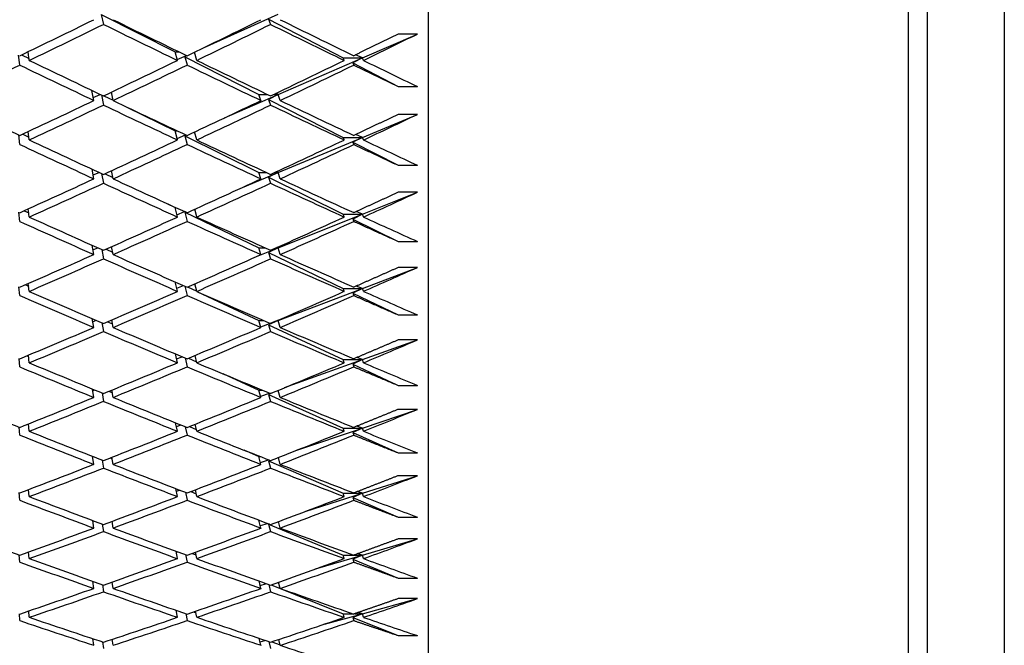
# Model space of a CAD drawing. Units: millimetres. Extents: x 0 to 835, y 0 to 1165.
# Drawn here: x 669 to 680, y 702 to 709 of the extents above; entities that cross this region are included whole.
import ezdxf
from ezdxf import colors
from ezdxf.entities.mleader import LeaderData, LeaderLine
from ezdxf.math import Vec2, Vec3

# ---------------------------------------------------------------- set-up
doc = ezdxf.new("R2010")
doc.units = ezdxf.units.MM
doc.layers.add('DV3_Défaut', color=7, linetype='Continuous')
doc.layers.add('Défaut', color=7, linetype='Continuous')

# ---------------------------------------------------------------- blocks, each defined once
blk = doc.blocks.new('_DOT')
at = {"color": 0}
blk.add_line((0, 0), (-1, 0), dxfattribs=at)
at = {"color": 0, "const_width": 0.333}
blk.add_lwpolyline([(-0.1665, 0, 1), (0.1665, 0, 1)], format="xyb", close=True, dxfattribs=at)
blk = doc.blocks.new('SE2')
at = {"layer": 'DV3_Défaut', "color": 7, "linetype": 'Continuous'}
for p, q in [((673.716, 698.003), (673.716, 743.003)), ((678.716, 698.253), (678.716, 742.753)), ((678.916, 699.503), (678.916, 741.503)), ((679.716, 740.703), (679.716, 700.303)), ((670.304, 708.587), (671.073, 708.196)), ((670.304, 708.587), (670.326, 708.483)), ((671.369, 708.239), (672.147, 708.591)), ((672.048, 708.538), (672.825, 708.134)), ((672.048, 708.538), (672.068, 708.483)), ((673.025, 708.134), (673.598, 708.383)), ((673.598, 708.383), (673.398, 708.383)), ((669.439, 708.163), (669.453, 708.06)), ((669.472, 708.166), (669.551, 708.127)), ((669.553, 708.108), (669.541, 708.198)), ((671.098, 708.108), (671.073, 708.196)), ((671.073, 708.196), (671.116, 708.196)), ((671.096, 708.116), (671.192, 708.159)), ((671.197, 708.157), (671.174, 708.145)), ((671.174, 708.145), (671.947, 707.752)), ((671.174, 708.145), (671.198, 708.06)), ((671.298, 708.108), (671.274, 708.193)), ((672.147, 707.752), (673.025, 708.134)), ((672.825, 708.134), (673.025, 708.134)), ((672.836, 708.108), (672.825, 708.134)), ((673.025, 708.134), (672.927, 708.081)), ((673.025, 708.134), (672.955, 708.166)), ((673.036, 708.108), (673.025, 708.134)), ((672.927, 708.081), (673.398, 707.836)), ((672.927, 708.081), (672.936, 708.059)), ((673.398, 707.836), (673.598, 707.836)), ((670.226, 707.69), (670.205, 707.795)), ((670.22, 707.721), (670.293, 707.753)), ((670.305, 707.748), (670.326, 707.642)), ((670.331, 707.74), (670.426, 707.693)), ((670.426, 707.69), (670.409, 707.777)), ((671.588, 707.509), (672.147, 707.752)), ((671.968, 707.69), (671.947, 707.752)), ((671.947, 707.752), (672.038, 707.752)), ((672.147, 707.752), (672.048, 707.7)), ((672.098, 707.752), (672.147, 707.752)), ((672.147, 707.752), (672.122, 707.763)), ((672.168, 707.69), (672.147, 707.752)), ((670.571, 707.621), (671.073, 707.372)), ((672.048, 707.7), (672.825, 707.305)), ((672.048, 707.7), (672.068, 707.642)), ((673.025, 707.305), (673.598, 707.545)), ((673.598, 707.545), (673.398, 707.545)), ((669.44, 707.331), (669.453, 707.231)), ((669.485, 707.34), (669.549, 707.309)), ((669.553, 707.278), (669.542, 707.366)), ((671.098, 707.278), (671.073, 707.372)), ((671.073, 707.372), (671.098, 707.372)), ((671.094, 707.294), (671.182, 707.332)), ((671.189, 707.329), (671.174, 707.322)), ((671.174, 707.322), (671.947, 706.939)), ((671.174, 707.322), (671.198, 707.231)), ((671.298, 707.278), (671.276, 707.362)), ((672.147, 706.939), (673.025, 707.305)), ((672.825, 707.305), (673.025, 707.305)), ((672.836, 707.278), (672.825, 707.305)), ((673.025, 707.305), (672.927, 707.254)), ((673.025, 707.305), (672.957, 707.335)), ((673.036, 707.278), (673.025, 707.305)), ((672.927, 707.254), (673.398, 707.014)), ((672.927, 707.254), (672.936, 707.231)), ((673.398, 707.014), (673.598, 707.014)), ((670.226, 706.873), (670.207, 706.974)), ((670.219, 706.913), (670.28, 706.94)), ((670.307, 706.928), (670.326, 706.827)), ((670.343, 706.926), (670.424, 706.888)), ((670.426, 706.873), (670.41, 706.958)), ((671.776, 706.784), (672.147, 706.939)), ((671.968, 706.873), (671.947, 706.939)), ((671.947, 706.939), (672.025, 706.939)), ((672.147, 706.939), (672.048, 706.889)), ((672.048, 706.889), (672.825, 706.504)), ((672.048, 706.889), (672.068, 706.827)), ((672.111, 706.939), (672.147, 706.939)), ((672.147, 706.939), (672.128, 706.947)), ((672.168, 706.873), (672.147, 706.939)), ((673.025, 706.504), (673.598, 706.732)), ((673.598, 706.732), (673.398, 706.732)), ((670.986, 706.617), (671.073, 706.574)), ((669.441, 706.525), (669.453, 706.429)), ((669.499, 706.54), (669.548, 706.517)), ((669.553, 706.475), (669.543, 706.56)), ((671.098, 706.475), (671.073, 706.574)), ((671.073, 706.574), (671.078, 706.574)), ((671.092, 706.499), (671.172, 706.532)), ((671.18, 706.528), (671.174, 706.526)), ((671.174, 706.526), (671.947, 706.153)), ((671.174, 706.526), (671.198, 706.429)), ((671.298, 706.475), (671.278, 706.556)), ((672.147, 706.153), (673.025, 706.504)), ((672.825, 706.504), (673.025, 706.504)), ((672.836, 706.475), (672.825, 706.504)), ((673.025, 706.504), (672.927, 706.453)), ((673.025, 706.504), (672.96, 706.531)), ((673.036, 706.475), (673.025, 706.504)), ((672.927, 706.453), (673.398, 706.22)), ((672.927, 706.453), (672.936, 706.429)), ((670.226, 706.083), (670.209, 706.18)), ((673.398, 706.22), (673.598, 706.22)), ((670.217, 706.134), (670.267, 706.154)), ((670.309, 706.136), (670.326, 706.039)), ((670.355, 706.141), (670.422, 706.109)), ((670.426, 706.083), (670.411, 706.166)), ((671.939, 706.071), (672.147, 706.153)), ((671.968, 706.083), (671.947, 706.153)), ((671.947, 706.153), (672.012, 706.153)), ((672.147, 706.153), (672.048, 706.105)), ((672.048, 706.105), (672.825, 705.73)), ((672.048, 706.105), (672.068, 706.039)), ((672.125, 706.153), (672.147, 706.153)), ((672.147, 706.153), (672.135, 706.158)), ((672.168, 706.083), (672.147, 706.153)), ((673.025, 705.73), (673.598, 705.948)), ((673.598, 705.948), (673.398, 705.948)), ((669.513, 705.769), (669.547, 705.754)), ((669.553, 705.7), (669.543, 705.782)), ((671.098, 705.7), (671.075, 705.797)), ((671.091, 705.732), (671.16, 705.76)), ((671.298, 705.7), (671.279, 705.779)), ((669.442, 705.748), (669.453, 705.656)), ((671.175, 705.753), (671.198, 705.656)), ((671.202, 705.745), (671.298, 705.7)), ((671.308, 705.695), (671.947, 705.397)), ((672.147, 705.397), (673.025, 705.73)), ((672.825, 705.73), (673.025, 705.73)), ((672.836, 705.7), (672.825, 705.73)), ((673.025, 705.73), (672.927, 705.681)), ((672.927, 705.681), (673.398, 705.454)), ((672.927, 705.681), (672.936, 705.656)), ((673.025, 705.73), (672.962, 705.755)), ((673.036, 705.7), (673.025, 705.73)), ((673.398, 705.454), (673.598, 705.454)), ((670.226, 705.323), (670.21, 705.416)), ((670.216, 705.383), (670.252, 705.398)), ((670.31, 705.373), (670.326, 705.28)), ((670.368, 705.383), (670.42, 705.36)), ((670.426, 705.323), (670.413, 705.403)), ((671.968, 705.323), (671.947, 705.397)), ((671.947, 705.397), (671.997, 705.397)), ((671.967, 705.328), (672.067, 705.366)), ((672.147, 705.397), (672.048, 705.349)), ((672.048, 705.349), (672.825, 704.987)), ((672.048, 705.349), (672.068, 705.28)), ((672.084, 705.373), (672.147, 705.397)), ((672.14, 705.397), (672.147, 705.397)), ((672.147, 705.397), (672.143, 705.398)), ((672.168, 705.323), (672.147, 705.397)), ((673.025, 704.987), (673.598, 705.193)), ((673.598, 705.193), (673.398, 705.193)), ((671.098, 704.954), (671.077, 705.047)), ((669.443, 705), (669.453, 704.913)), ((669.529, 705.028), (669.546, 705.02)), ((669.553, 704.954), (669.544, 705.034)), ((671.089, 704.995), (671.148, 705.017)), ((671.177, 705.005), (671.198, 704.912)), ((671.212, 705.002), (671.296, 704.964)), ((671.298, 704.954), (671.281, 705.031)), ((672.214, 704.695), (673.025, 704.987)), ((672.825, 704.987), (673.025, 704.987)), ((672.836, 704.954), (672.825, 704.987)), ((673.025, 704.987), (672.927, 704.939)), ((672.927, 704.939), (673.398, 704.719)), ((672.927, 704.939), (672.936, 704.912)), ((673.025, 704.987), (672.966, 705.009)), ((673.036, 704.954), (673.025, 704.987)), ((671.569, 704.841), (671.947, 704.67)), ((670.226, 704.593), (670.212, 704.681)), ((670.215, 704.663), (670.237, 704.671)), ((670.312, 704.64), (670.326, 704.552)), ((670.381, 704.657), (670.419, 704.641)), ((670.426, 704.593), (670.414, 704.67)), ((671.968, 704.593), (671.947, 704.67)), ((671.947, 704.67), (671.981, 704.67)), ((671.965, 704.605), (672.058, 704.638)), ((672.076, 704.638), (672.048, 704.625)), ((672.168, 704.593), (672.148, 704.667)), ((673.398, 704.719), (673.598, 704.719)), ((672.048, 704.625), (672.825, 704.274)), ((672.048, 704.625), (672.068, 704.552)), ((673.025, 704.274), (673.598, 704.469)), ((673.598, 704.469), (673.398, 704.469)), ((671.098, 704.24), (671.079, 704.328)), ((669.444, 704.284), (669.453, 704.2)), ((669.553, 704.24), (669.545, 704.317)), ((671.088, 704.289), (671.135, 704.306)), ((671.179, 704.288), (671.198, 704.2)), ((671.224, 704.291), (671.294, 704.26)), ((671.298, 704.24), (671.282, 704.314)), ((672.332, 704.039), (673.025, 704.274)), ((672.825, 704.274), (673.025, 704.274)), ((672.836, 704.24), (672.825, 704.274)), ((673.025, 704.274), (672.927, 704.228)), ((672.927, 704.228), (673.398, 704.015)), ((672.927, 704.228), (672.936, 704.2)), ((673.025, 704.274), (672.969, 704.294)), ((673.036, 704.24), (673.025, 704.274)), ((671.788, 704.045), (671.947, 703.976)), ((673.398, 704.015), (673.598, 704.015)), ((670.226, 703.895), (670.213, 703.979)), ((670.214, 703.975), (670.219, 703.977)), ((670.313, 703.94), (670.326, 703.856)), ((670.396, 703.962), (670.417, 703.953)), ((670.426, 703.895), (670.415, 703.969)), ((671.968, 703.895), (671.947, 703.976)), ((671.947, 703.976), (671.963, 703.976)), ((671.963, 703.914), (672.048, 703.943)), ((672.061, 703.938), (672.048, 703.932)), ((672.048, 703.932), (672.825, 703.594)), ((672.048, 703.932), (672.068, 703.856)), ((672.168, 703.895), (672.15, 703.967)), ((673.025, 703.594), (673.598, 703.777)), ((673.598, 703.777), (673.398, 703.777)), ((669.553, 703.559), (669.546, 703.632)), ((671.098, 703.559), (671.081, 703.642)), ((671.086, 703.616), (671.119, 703.627)), ((671.236, 703.612), (671.292, 703.588)), ((671.298, 703.559), (671.284, 703.63)), ((673.025, 703.594), (672.973, 703.612)), ((669.445, 703.6), (669.453, 703.521)), ((671.181, 703.604), (671.198, 703.521)), ((672.439, 703.408), (673.025, 703.594)), ((672.825, 703.594), (673.025, 703.594)), ((672.836, 703.559), (672.825, 703.594)), ((673.025, 703.594), (672.927, 703.55)), ((672.927, 703.55), (673.398, 703.345)), ((672.927, 703.55), (672.936, 703.521)), ((673.036, 703.559), (673.025, 703.594)), ((670.226, 703.231), (670.214, 703.31)), ((670.413, 703.301), (670.416, 703.299)), ((670.426, 703.231), (670.416, 703.302)), ((671.968, 703.231), (671.947, 703.314)), ((672.168, 703.231), (672.151, 703.299)), ((673.398, 703.345), (673.598, 703.345)), ((670.314, 703.273), (670.326, 703.194)), ((671.962, 703.256), (672.037, 703.28)), ((672.052, 703.274), (672.048, 703.273)), ((672.048, 703.273), (672.825, 702.949)), ((672.048, 703.273), (672.068, 703.194)), ((673.025, 702.949), (673.598, 703.118)), ((673.598, 703.118), (673.398, 703.118)), ((671.098, 702.912), (671.083, 702.99)), ((669.446, 702.951), (669.453, 702.876)), ((669.553, 702.912), (669.546, 702.982)), ((671.085, 702.977), (671.103, 702.983)), ((671.183, 702.954), (671.198, 702.876)), ((671.25, 702.967), (671.291, 702.95)), ((671.298, 702.912), (671.285, 702.98)), ((672.538, 702.804), (673.025, 702.949)), ((672.825, 702.949), (672.936, 702.949)), ((672.836, 702.912), (672.825, 702.949)), ((673.025, 702.949), (672.927, 702.906)), ((672.927, 702.906), (673.398, 702.709)), ((672.927, 702.906), (672.936, 702.876)), ((672.937, 702.949), (673.025, 702.949)), ((673.025, 702.949), (672.977, 702.963)), ((673.036, 702.912), (673.025, 702.949)), ((673.398, 702.709), (673.598, 702.709)), ((670.226, 702.602), (670.216, 702.676)), ((670.316, 702.641), (670.326, 702.567)), ((670.426, 702.602), (670.417, 702.668)), ((671.968, 702.602), (671.949, 702.679)), ((671.961, 702.633), (672.025, 702.652)), ((672.049, 702.643), (672.068, 702.566)), ((672.073, 702.638), (672.825, 702.338)), ((672.168, 702.602), (672.152, 702.667)), ((673.025, 702.338), (673.598, 702.495)), ((673.598, 702.495), (673.398, 702.495)), ((671.098, 702.3), (671.084, 702.373)), ((669.447, 702.337), (669.453, 702.266)), ((669.553, 702.3), (669.547, 702.366)), ((671.184, 702.339), (671.198, 702.266)), ((671.265, 702.357), (671.289, 702.348)), ((671.298, 702.3), (671.286, 702.364)), ((672.63, 702.23), (673.025, 702.338)), ((672.825, 702.338), (672.926, 702.338)), ((672.836, 702.3), (672.825, 702.338)), ((673.025, 702.338), (672.927, 702.297)), ((672.927, 702.297), (673.398, 702.11)), ((672.927, 702.297), (672.936, 702.266)), ((672.946, 702.338), (673.025, 702.338)), ((673.025, 702.338), (672.982, 702.35)), ((673.036, 702.3), (673.025, 702.338)), ((670.226, 702.008), (670.217, 702.078)), ((670.426, 702.008), (670.417, 702.071)), ((671.968, 702.008), (671.951, 702.08)), ((672.168, 702.008), (672.154, 702.07)), ((673.398, 702.11), (673.598, 702.11)), ((670.317, 702.044), (670.326, 701.975)), ((671.959, 702.046), (672.01, 702.06)), ((672.051, 702.047), (672.068, 701.975)), ((672.083, 702.046), (672.167, 702.014))]:
    blk.add_line(p, q, dxfattribs=at)
for centre, major_axis, ratio, start_param, end_param in [((667.605, 720.503), (-38.59, -19.87), 0.273566, 1.47831, 1.498181), ((667.805, 720.503), (38.712, -20.909), 0.214645, -1.388055, -1.368192), ((667.605, 720.503), (-38.551, -19.455), 0.293186, 1.516242, 1.536105), ((667.805, 720.503), (38.751, -21.193), 0.195023, -1.352342, -1.332491), ((667.805, 720.503), (-38.59, -19.87), 0.273566, 1.475741, 1.495609), ((667.605, 720.503), (38.712, -20.909), 0.214645, -1.385484, -1.365616), ((667.805, 720.503), (-38.551, -19.455), 0.293186, 1.513665, 1.533523), ((667.605, 720.503), (38.751, -21.193), 0.195023, -1.34976, -1.329902), ((667.805, 720.503), (-38.515, -19.004), 0.312765, 1.552324, 1.566894), ((667.805, 720.503), (-38.59, -19.87), 0.273566, 1.453301, 1.473173), ((667.605, 720.503), (38.671, -20.595), 0.234282, -1.399217, -1.379346), ((667.805, 720.503), (38.671, -20.595), 0.234282, -1.401785, -1.381917), ((667.605, 720.503), (-38.551, -19.455), 0.293186, 1.493797, 1.513665), ((667.805, 720.503), (-38.551, -19.455), 0.293186, 1.491225, 1.511089), ((667.605, 720.503), (38.712, -20.909), 0.214645, -1.363039, -1.343176), ((667.805, 720.503), (38.712, -20.909), 0.214645, -1.365616, -1.345758), ((667.605, 720.503), (-38.515, -19.004), 0.312765, 1.532466, 1.552324), ((667.805, 720.503), (-38.515, -19.004), 0.312765, 1.529884, 1.549734), ((667.805, 720.503), (38.751, -21.193), 0.195023, -1.329902, -1.315332), ((667.805, 720.503), (38.63, -20.249), 0.253926, -1.416032, -1.396161), ((667.605, 720.503), (-38.551, -19.455), 0.293186, 1.471354, 1.491225), ((667.805, 720.503), (-38.551, -19.455), 0.293186, 1.468785, 1.488654), ((667.605, 720.503), (38.671, -20.595), 0.234282, -1.376774, -1.356906), ((667.805, 720.503), (38.671, -20.595), 0.234282, -1.379346, -1.359482), ((667.605, 720.503), (-38.515, -19.004), 0.312765, 1.51002, 1.529884), ((667.805, 720.503), (-38.515, -19.004), 0.312765, 1.507444, 1.527302), ((667.605, 720.503), (38.712, -20.909), 0.214645, -1.340593, -1.320736), ((667.805, 720.503), (38.712, -20.909), 0.214645, -1.343176, -1.323325), ((667.805, 720.503), (-38.483, -18.513), 0.332277, 1.546923, 1.561493), ((667.605, 720.503), (38.63, -20.249), 0.253926, -1.391024, -1.371152), ((667.805, 720.503), (38.63, -20.249), 0.253926, -1.393592, -1.373724), ((667.605, 720.503), (-38.515, -19.004), 0.312765, 1.487576, 1.507444), ((667.805, 720.503), (-38.515, -19.004), 0.312765, 1.485004, 1.504867), ((667.605, 720.503), (38.671, -20.595), 0.234282, -1.354329, -1.334466), ((667.805, 720.503), (38.671, -20.595), 0.234282, -1.356906, -1.337048), ((667.605, 720.503), (-38.483, -18.513), 0.332277, 1.527066, 1.546923), ((667.805, 720.503), (-38.483, -18.513), 0.332277, 1.524483, 1.544334), ((667.805, 720.503), (38.712, -20.909), 0.214645, -1.320736, -1.306166), ((667.605, 720.503), (-38.515, -19.004), 0.312765, 1.465132, 1.485004), ((667.805, 720.503), (-38.515, -19.004), 0.312765, 1.462564, 1.482432), ((667.605, 720.503), (38.63, -20.249), 0.253926, -1.36858, -1.348712), ((667.805, 720.503), (38.63, -20.249), 0.253926, -1.371152, -1.351289), ((667.605, 720.503), (-38.483, -18.513), 0.332277, 1.50462, 1.524483), ((667.805, 720.503), (-38.483, -18.513), 0.332277, 1.502044, 1.521901), ((667.605, 720.503), (38.671, -20.595), 0.234282, -1.331883, -1.312026), ((667.805, 720.503), (38.671, -20.595), 0.234282, -1.334466, -1.314615), ((667.805, 720.503), (-38.455, -17.982), 0.351691, 1.54244, 1.55701), ((667.605, 720.503), (38.59, -19.87), 0.273566, -1.383413, -1.363541), ((667.805, 720.503), (38.59, -19.87), 0.273566, -1.385981, -1.366113), ((667.605, 720.503), (-38.483, -18.513), 0.332277, 1.482175, 1.502044), ((667.805, 720.503), (-38.483, -18.513), 0.332277, 1.479604, 1.499467), ((667.605, 720.503), (38.63, -20.249), 0.253926, -1.346136, -1.326272), ((667.805, 720.503), (38.63, -20.249), 0.253926, -1.348712, -1.328855), ((667.605, 720.503), (-38.455, -17.982), 0.351691, 1.522582, 1.54244), ((667.805, 720.503), (-38.455, -17.982), 0.351691, 1.52, 1.53985), ((667.805, 720.503), (38.671, -20.595), 0.234282, -1.312026, -1.297456), ((667.605, 720.503), (-38.483, -18.513), 0.332277, 1.459732, 1.479604), ((667.805, 720.503), (38.59, -19.87), 0.273566, -1.363541, -1.343678), ((667.605, 720.503), (-38.455, -17.982), 0.351691, 1.500136, 1.52), ((667.805, 720.503), (38.63, -20.249), 0.253926, -1.326272, -1.306422), ((667.805, 720.503), (-38.483, -18.513), 0.332277, 1.457164, 1.477032), ((667.605, 720.503), (38.59, -19.87), 0.273566, -1.36097, -1.341102), ((667.805, 720.503), (-38.455, -17.982), 0.351691, 1.49756, 1.517418), ((667.605, 720.503), (38.63, -20.249), 0.253926, -1.32369, -1.303832), ((667.805, 720.503), (-38.432, -17.406), 0.370964, 1.538977, 1.553547), ((667.805, 720.503), (38.551, -19.455), 0.293186, -1.379026, -1.359158), ((667.605, 720.503), (-38.455, -17.982), 0.351691, 1.477692, 1.49756), ((667.805, 720.503), (38.59, -19.87), 0.273566, -1.341102, -1.321244), ((667.605, 720.503), (-38.432, -17.406), 0.370964, 1.519119, 1.538977), ((667.805, 720.503), (38.63, -20.249), 0.253926, -1.303832, -1.289262), ((667.605, 720.503), (38.551, -19.455), 0.293186, -1.376457, -1.356586), ((667.805, 720.503), (-38.455, -17.982), 0.351691, 1.47512, 1.494984), ((667.605, 720.503), (38.59, -19.87), 0.273566, -1.338525, -1.318662), ((667.805, 720.503), (-38.432, -17.406), 0.370964, 1.516537, 1.536387), ((667.605, 720.503), (-38.455, -17.982), 0.351691, 1.455249, 1.47512), ((667.805, 720.503), (-38.455, -17.982), 0.351691, 1.45268, 1.472548), ((667.605, 720.503), (38.551, -19.455), 0.293186, -1.354014, -1.334146), ((667.805, 720.503), (38.551, -19.455), 0.293186, -1.356586, -1.336722), ((667.605, 720.503), (-38.432, -17.406), 0.370964, 1.496673, 1.516537), ((667.805, 720.503), (-38.432, -17.406), 0.370964, 1.494097, 1.513955), ((667.605, 720.503), (38.59, -19.87), 0.273566, -1.316079, -1.296222), ((667.805, 720.503), (38.59, -19.87), 0.273566, -1.318662, -1.298811), ((667.805, 720.503), (-38.417, -16.784), 0.390048, 1.536648, 1.551218), ((667.805, 720.503), (38.515, -19.004), 0.312765, -1.372804, -1.352936), ((667.605, 720.503), (-38.432, -17.406), 0.370964, 1.474229, 1.494097), ((667.805, 720.503), (38.551, -19.455), 0.293186, -1.334146, -1.314288), ((667.605, 720.503), (-38.417, -16.784), 0.390048, 1.51679, 1.536648), ((667.805, 720.503), (38.59, -19.87), 0.273566, -1.296222, -1.281652), ((667.605, 720.503), (38.515, -19.004), 0.312765, -1.370236, -1.350364), ((667.805, 720.503), (-38.432, -17.406), 0.370964, 1.471657, 1.491521), ((667.605, 720.503), (38.551, -19.455), 0.293186, -1.331569, -1.311706), ((667.805, 720.503), (-38.417, -16.784), 0.390048, 1.514208, 1.534059), ((667.805, 720.503), (38.483, -18.513), 0.332277, -1.389844, -1.369972), ((667.605, 720.503), (-38.432, -17.406), 0.370964, 1.451786, 1.471657), ((667.805, 720.503), (-38.432, -17.406), 0.370964, 1.449217, 1.469085), ((667.605, 720.503), (38.515, -19.004), 0.312765, -1.347792, -1.327924), ((667.805, 720.503), (38.515, -19.004), 0.312765, -1.350364, -1.330501), ((667.605, 720.503), (-38.417, -16.784), 0.390048, 1.494345, 1.514208), ((667.805, 720.503), (-38.417, -16.784), 0.390048, 1.491768, 1.511626), ((667.605, 720.503), (38.551, -19.455), 0.293186, -1.309124, -1.289266), ((667.805, 720.503), (38.551, -19.455), 0.293186, -1.311706, -1.291855), ((667.805, 720.503), (-38.41, -16.112), 0.408882, 1.535575, 1.550145), ((667.805, 720.503), (38.483, -18.513), 0.332277, -1.367404, -1.347536), ((667.605, 720.503), (-38.417, -16.784), 0.390048, 1.4719, 1.491768), ((667.805, 720.503), (38.515, -19.004), 0.312765, -1.327924, -1.308066), ((667.605, 720.503), (-38.41, -16.112), 0.408882, 1.515718, 1.535575), ((667.805, 720.503), (38.551, -19.455), 0.293186, -1.289266, -1.274696), ((667.605, 720.503), (38.483, -18.513), 0.332277, -1.364835, -1.344964), ((667.805, 720.503), (-38.417, -16.784), 0.390048, 1.469328, 1.489192), ((667.605, 720.503), (38.515, -19.004), 0.312765, -1.325348, -1.305484), ((667.805, 720.503), (-38.41, -16.112), 0.408882, 1.513135, 1.532986), ((667.605, 720.503), (-38.417, -16.784), 0.390048, 1.449457, 1.469328), ((667.805, 720.503), (-38.417, -16.784), 0.390048, 1.446888, 1.466756), ((667.605, 720.503), (38.483, -18.513), 0.332277, -1.342392, -1.322524), ((667.805, 720.503), (38.483, -18.513), 0.332277, -1.344964, -1.3251), ((667.605, 720.503), (-38.41, -16.112), 0.408882, 1.493272, 1.513135), ((667.805, 720.503), (-38.41, -16.112), 0.408882, 1.490695, 1.510553), ((667.605, 720.503), (38.515, -19.004), 0.312765, -1.302902, -1.283044), ((667.805, 720.503), (38.515, -19.004), 0.312765, -1.305484, -1.285634), ((667.805, 720.503), (-38.412, -15.386), 0.427392, 1.535889, 1.550459), ((667.605, 720.503), (38.455, -17.982), 0.351691, -1.360352, -1.34048), ((667.805, 720.503), (38.455, -17.982), 0.351691, -1.36292, -1.343052), ((667.605, 720.503), (-38.41, -16.112), 0.408882, 1.470827, 1.490695), ((667.805, 720.503), (-38.41, -16.112), 0.408882, 1.468255, 1.488119), ((667.605, 720.503), (38.483, -18.513), 0.332277, -1.319948, -1.300084), ((667.805, 720.503), (38.483, -18.513), 0.332277, -1.322524, -1.302666), ((667.605, 720.503), (-38.412, -15.386), 0.427392, 1.516031, 1.535889), ((667.805, 720.503), (-38.412, -15.386), 0.427392, 1.513449, 1.533299), ((667.805, 720.503), (38.515, -19.004), 0.312765, -1.283044, -1.268474), ((667.805, 720.503), (38.432, -17.406), 0.370964, -1.381897, -1.362026), ((667.605, 720.503), (-38.41, -16.112), 0.408882, 1.448384, 1.468255), ((667.805, 720.503), (-38.41, -16.112), 0.408882, 1.445816, 1.465684), ((667.605, 720.503), (38.455, -17.982), 0.351691, -1.337908, -1.31804), ((667.805, 720.503), (38.455, -17.982), 0.351691, -1.34048, -1.320617), ((667.605, 720.503), (-38.412, -15.386), 0.427392, 1.493585, 1.513449), ((667.805, 720.503), (-38.412, -15.386), 0.427392, 1.491009, 1.510867), ((667.605, 720.503), (38.483, -18.513), 0.332277, -1.297502, -1.277644), ((667.805, 720.503), (38.483, -18.513), 0.332277, -1.300084, -1.280234), ((667.805, 720.503), (-38.424, -14.603), 0.445492, 1.537725, 1.552295), ((667.805, 720.503), (38.432, -17.406), 0.370964, -1.359457, -1.339589), ((667.605, 720.503), (-38.412, -15.386), 0.427392, 1.471141, 1.491009), ((667.805, 720.503), (38.455, -17.982), 0.351691, -1.31804, -1.298183), ((667.605, 720.503), (-38.424, -14.603), 0.445492, 1.517867, 1.537725), ((667.805, 720.503), (38.483, -18.513), 0.332277, -1.277644, -1.263074), ((667.605, 720.503), (38.432, -17.406), 0.370964, -1.356889, -1.337017), ((667.805, 720.503), (-38.412, -15.386), 0.427392, 1.468569, 1.488433), ((667.605, 720.503), (38.455, -17.982), 0.351691, -1.315464, -1.2956), ((667.805, 720.503), (-38.424, -14.603), 0.445492, 1.515285, 1.535135), ((667.605, 720.503), (-38.412, -15.386), 0.427392, 1.448698, 1.468569), ((667.805, 720.503), (38.432, -17.406), 0.370964, -1.337017, -1.317154), ((667.605, 720.503), (-38.424, -14.603), 0.445492, 1.495421, 1.515285), ((667.805, 720.503), (38.455, -17.982), 0.351691, -1.2956, -1.27575), ((667.805, 720.503), (-38.412, -15.386), 0.427392, 1.446129, 1.465997), ((667.605, 720.503), (38.432, -17.406), 0.370964, -1.334446, -1.314577), ((667.805, 720.503), (-38.424, -14.603), 0.445492, 1.492845, 1.512703), ((667.605, 720.503), (38.455, -17.982), 0.351691, -1.293018, -1.27316), ((667.805, 720.503), (-38.447, -13.758), 0.463077, 1.541223, 1.555793), ((667.805, 720.503), (38.417, -16.784), 0.390048, -1.357128, -1.33726), ((667.605, 720.503), (-38.424, -14.603), 0.445492, 1.472977, 1.492845), ((667.805, 720.503), (38.432, -17.406), 0.370964, -1.314577, -1.29472), ((667.605, 720.503), (-38.447, -13.758), 0.463077, 1.521365, 1.541223), ((667.805, 720.503), (38.455, -17.982), 0.351691, -1.27316, -1.258591), ((667.605, 720.503), (38.417, -16.784), 0.390048, -1.35456, -1.334689), ((667.805, 720.503), (-38.424, -14.603), 0.445492, 1.470405, 1.490269), ((667.605, 720.503), (38.432, -17.406), 0.370964, -1.312001, -1.292137), ((667.805, 720.503), (-38.447, -13.758), 0.463077, 1.518783, 1.538634), ((667.805, 720.503), (38.432, -17.406), 0.370964, -1.292138, -1.272287)]:
    blk.add_ellipse(centre, major_axis=major_axis, ratio=ratio, start_param=start_param, end_param=end_param, dxfattribs=at)
for points in [[(673.398, 708.383), (673.167, 708.269), (672.936, 708.157)], [(672.936, 708.059), (673.167, 707.947), (673.398, 707.836)], [(673.398, 707.545), (673.167, 707.434), (672.936, 707.325)], [(672.936, 707.231), (673.167, 707.122), (673.398, 707.014)], [(673.398, 706.732), (673.167, 706.626), (672.936, 706.52)], [(672.936, 706.429), (673.167, 706.324), (673.398, 706.22)], [(673.398, 705.948), (673.167, 705.845), (672.936, 705.743)], [(672.936, 705.656), (673.167, 705.554), (673.398, 705.454)], [(673.398, 705.193), (673.167, 705.094), (672.936, 704.996)], [(672.936, 704.912), (673.167, 704.815), (673.398, 704.719)], [(673.398, 704.469), (673.167, 704.374), (672.936, 704.281)], [(672.936, 704.2), (673.167, 704.107), (673.398, 704.015)], [(673.398, 703.777), (673.167, 703.686), (672.936, 703.597)], [(672.936, 703.521), (673.167, 703.432), (673.398, 703.345)], [(673.398, 703.118), (673.167, 703.033), (672.936, 702.948)], [(672.936, 702.876), (673.167, 702.792), (673.398, 702.709)], [(673.398, 702.495), (673.167, 702.414), (672.936, 702.335)], [(672.936, 702.266), (673.167, 702.187), (673.398, 702.11)]]:
    blk.add_open_spline(points, degree=2, dxfattribs=at)

msp = doc.modelspace()

# ---------------------------------------------------------------- block references
at = {"layer": 'Défaut'}
msp.add_blockref('SE2', (0, 0), dxfattribs=at)

# ---------------------------------------------------------------- leaders
at = {"layer": 'Défaut', "color": 7, "linetype": 'Continuous'}
ml = msp.add_multileader_mtext('Standard', dxfattribs=at)
ml.set_content('{\\pxsm0.9;\\fSolid Edge ISO|b1||i0||c0|p34;\\W1.;26/11/2020\\P}', color=256)
ml.set_leader_properties()
ml.set_arrow_properties(name='DOT')
ml.build(insert=Vec2(0, 0))
ml.multileader.update_dxf_attribs({"leader_type": 0, "dogleg_length": 0, "arrow_head_size": 12})
ctx = ml.context
ctx.base_point, ctx.char_height, ctx.arrow_head_size, ctx.landing_gap_size = Vec3(747.016, 1157.46), 12, 12, 4.2
notes = []
notes.append((ctx, [(0, (0, 0, 0), (0, 0), (1, 0), 1, [])]))
ctx.mtext.insert = Vec3(749.016, 1163.58)
for ctx, leaders in notes:
    for number, flags, end, landing, length, lines in leaders:
        leader = LeaderData()
        leader.index, (leader.has_last_leader_line, leader.has_dogleg_vector, leader.attachment_direction) = number, flags
        leader.last_leader_point, leader.dogleg_vector, leader.dogleg_length = Vec3(end), Vec3(landing), length
        for number, points, colour, breaks in lines:
            line = LeaderLine()
            line.index, line.vertices, line.color, line.breaks = number, Vec3.list(points), colors.encode_raw_color(colour), breaks
            leader.lines.append(line)
        ctx.leaders.append(leader)

doc.saveas('drawing.dxf')
